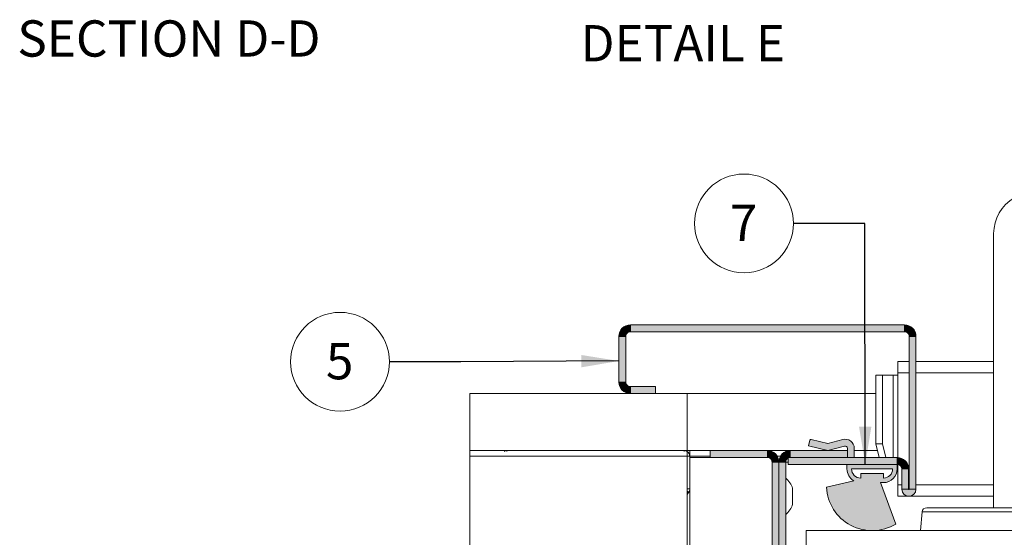
# Paper-space layout 'Sheet2' of a CAD drawing. Units: millimetres. Extents: x 0 to 420, y 0 to 297.
# Drawn here: x 192 to 278, y 100 to 146 of the extents above; entities that cross this region are included whole.
import ezdxf

# ---------------------------------------------------------------- set-up
doc = ezdxf.new("R2010")
doc.units = ezdxf.units.MM
doc.styles.add('SLDTEXTSTYLE0', font='TXT', dxfattribs={"width": 0.7})
doc.dimstyles.new('SLDDIMSTYLE6', dxfattribs={"dimtxt": 0.18, "dimasz": 3.302, "dimexe": 0, "dimexo": 0.0625, "dimgap": 0, "dimtad": 0, "dimtih": 1, "dimtoh": 1, "dimdec": 0, "dimrnd": 1e-09, "dimzin": 0, "dimdsep": 46, "dimtxsty": 'Standard', "dimsah": 1, "dimcen": 0.09, "dimadec": 0, "dimazin": 0, "dimtfac": 3.302, "dimtdec": 0, "dimtofl": 0, "dimtmove": 0, "dimatfit": 3, "dimfxl": 1, "dimfrac": 2, "dimtolj": 1, "dimtzin": 0, "dimarcsym": 0})

# ---------------------------------------------------------------- blocks, each defined once
blk = doc.blocks.new('SW_NOTE_20')
at = {"color": 0, "linetype": 'Continuous', "lineweight": 0}
blk.add_circle((-4.323, 0), 4.323, dxfattribs=at)
at = {"color": 0, "linetype": 'Continuous', "lineweight": 0, "insert": (-4.354, 1.641), "char_height": 3.175, "attachment_point": 2, "style": 'SLDTEXTSTYLE0'}
blk.add_mtext('7', dxfattribs=at)
blk = doc.blocks.new('SW_NOTE_21')
at = {"color": 0, "linetype": 'Continuous', "lineweight": 0}
blk.add_circle((-4.323, 0), 4.323, dxfattribs=at)
at = {"color": 0, "linetype": 'Continuous', "lineweight": 0, "insert": (-4.354, 1.641), "char_height": 3.175, "attachment_point": 2, "style": 'SLDTEXTSTYLE0'}
blk.add_mtext('5', dxfattribs=at)

psp = doc.layouts.new('Sheet2')

# ---------------------------------------------------------------- hatches: boundary and pattern name
at = {"linetype": 'Continuous'}
for points in [[(244.77, 118.087), (244.768, 118.048), (244.767, 118.01), (245.367, 118.01), (245.368, 118.025), (245.368, 118.041), (245.37, 118.056), (245.372, 118.071), (245.375, 118.086), (245.378, 118.101), (245.382, 118.116), (245.386, 118.131), (245.391, 118.145), (245.396, 118.16), (245.402, 118.174), (245.409, 118.188), (245.416, 118.201), (245.423, 118.214), (245.432, 118.227), (245.44, 118.24), (245.449, 118.253), (245.459, 118.265), (245.469, 118.276), (245.479, 118.287), (245.49, 118.298), (245.501, 118.309), (245.513, 118.319), (245.525, 118.328), (245.537, 118.337), (245.55, 118.346), (245.563, 118.354), (245.576, 118.361), (245.59, 118.369), (245.604, 118.375), (245.618, 118.381), (245.632, 118.386), (245.647, 118.391), (245.661, 118.396), (245.676, 118.4), (245.691, 118.403), (245.706, 118.405), (245.721, 118.407), (245.737, 118.409), (245.752, 118.41), (245.767, 118.41), (245.767, 119.01), (245.729, 119.009), (245.691, 119.007), (245.653, 119.003), (245.615, 118.998), (245.577, 118.992), (245.539, 118.984), (245.502, 118.974), (245.466, 118.963), (245.429, 118.951), (245.393, 118.938), (245.358, 118.923), (245.324, 118.906), (245.29, 118.889), (245.256, 118.87), (245.224, 118.849), (245.192, 118.828), (245.161, 118.805), (245.131, 118.782), (245.102, 118.757), (245.074, 118.731), (245.047, 118.703), (245.021, 118.675), (244.996, 118.646), (244.972, 118.616), (244.949, 118.585), (244.928, 118.554), (244.908, 118.521), (244.889, 118.488), (244.871, 118.454), (244.855, 118.419), (244.84, 118.384), (244.826, 118.348), (244.814, 118.312), (244.803, 118.275), (244.794, 118.238), (244.786, 118.2), (244.779, 118.163), (244.774, 118.125)], [(269.767, 118.41), (269.767, 119.01), (245.767, 119.01), (245.767, 118.41)], [(269.844, 119.007), (269.806, 119.009), (269.767, 119.01), (269.767, 118.41), (269.783, 118.41), (269.798, 118.409), (269.813, 118.407), (269.828, 118.405), (269.843, 118.403), (269.858, 118.4), (269.873, 118.396), (269.888, 118.391), (269.902, 118.386), (269.917, 118.381), (269.931, 118.375), (269.945, 118.369), (269.958, 118.361), (269.972, 118.354), (269.985, 118.346), (269.997, 118.337), (270.01, 118.328), (270.022, 118.319), (270.033, 118.309), (270.045, 118.298), (270.055, 118.287), (270.066, 118.276), (270.076, 118.265), (270.085, 118.253), (270.094, 118.24), (270.103, 118.227), (270.111, 118.214), (270.119, 118.201), (270.126, 118.188), (270.132, 118.174), (270.138, 118.16), (270.144, 118.145), (270.149, 118.131), (270.153, 118.116), (270.157, 118.101), (270.16, 118.086), (270.163, 118.071), (270.165, 118.056), (270.166, 118.041), (270.167, 118.025), (270.167, 118.01), (270.767, 118.01), (270.767, 118.048), (270.764, 118.087), (270.761, 118.125), (270.756, 118.163), (270.749, 118.2), (270.741, 118.238), (270.732, 118.275), (270.721, 118.312), (270.708, 118.348), (270.695, 118.384), (270.68, 118.419), (270.663, 118.454), (270.646, 118.488), (270.627, 118.521), (270.607, 118.554), (270.585, 118.585), (270.563, 118.616), (270.539, 118.646), (270.514, 118.675), (270.488, 118.703), (270.461, 118.731), (270.433, 118.757), (270.404, 118.782), (270.373, 118.805), (270.343, 118.828), (270.311, 118.849), (270.278, 118.87), (270.245, 118.889), (270.211, 118.906), (270.176, 118.923), (270.141, 118.938), (270.105, 118.951), (270.069, 118.963), (270.032, 118.974), (269.995, 118.984), (269.958, 118.992), (269.92, 118.998), (269.882, 119.003)], [(245.367, 118.01), (244.767, 118.01), (244.767, 114.01), (245.367, 114.01)], [(270.167, 104.63), (270.767, 104.63), (270.767, 118.01), (270.167, 118.01)], [(245.691, 113.013), (245.729, 113.011), (245.767, 113.01), (245.767, 113.61), (245.752, 113.61), (245.737, 113.611), (245.721, 113.613), (245.706, 113.615), (245.691, 113.617), (245.676, 113.621), (245.661, 113.624), (245.647, 113.629), (245.632, 113.634), (245.618, 113.639), (245.604, 113.645), (245.59, 113.652), (245.576, 113.659), (245.563, 113.666), (245.55, 113.674), (245.537, 113.683), (245.525, 113.692), (245.513, 113.701), (245.501, 113.711), (245.49, 113.722), (245.479, 113.733), (245.469, 113.744), (245.459, 113.756), (245.449, 113.768), (245.44, 113.78), (245.432, 113.793), (245.423, 113.806), (245.416, 113.819), (245.409, 113.833), (245.402, 113.846), (245.396, 113.861), (245.391, 113.875), (245.386, 113.889), (245.382, 113.904), (245.378, 113.919), (245.375, 113.934), (245.372, 113.949), (245.37, 113.964), (245.368, 113.979), (245.368, 113.995), (245.367, 114.01), (244.767, 114.01), (244.768, 113.972), (244.77, 113.933), (244.774, 113.895), (244.779, 113.857), (244.786, 113.82), (244.794, 113.782), (244.803, 113.745), (244.814, 113.708), (244.826, 113.672), (244.84, 113.636), (244.855, 113.601), (244.871, 113.566), (244.889, 113.532), (244.908, 113.499), (244.928, 113.466), (244.949, 113.435), (244.972, 113.404), (244.996, 113.374), (245.021, 113.345), (245.047, 113.317), (245.074, 113.29), (245.102, 113.263), (245.131, 113.239), (245.161, 113.215), (245.192, 113.192), (245.224, 113.171), (245.256, 113.15), (245.29, 113.132), (245.324, 113.114), (245.358, 113.098), (245.393, 113.083), (245.429, 113.069), (245.466, 113.057), (245.502, 113.046), (245.539, 113.036), (245.577, 113.028), (245.615, 113.022), (245.653, 113.017)], [(245.767, 113.01), (247.967, 113.01), (247.967, 113.61), (245.767, 113.61)], [(261.367, 108.423), (263.067, 108.01), (264.515, 108.403), (264.523, 108.405), (264.531, 108.407), (264.539, 108.408), (264.547, 108.409), (264.555, 108.41), (264.563, 108.41), (264.571, 108.41), (264.58, 108.41), (264.588, 108.409), (264.596, 108.408), (264.604, 108.407), (264.612, 108.405), (264.62, 108.403), (264.628, 108.401), (264.635, 108.398), (264.643, 108.395), (264.65, 108.392), (264.658, 108.388), (264.665, 108.385), (264.672, 108.38), (264.679, 108.376), (264.685, 108.371), (264.692, 108.366), (264.698, 108.361), (264.704, 108.356), (264.71, 108.35), (264.716, 108.344), (264.721, 108.338), (264.726, 108.332), (264.731, 108.325), (264.736, 108.318), (264.74, 108.311), (264.744, 108.304), (264.747, 108.297), (264.751, 108.289), (264.754, 108.282), (264.757, 108.274), (264.759, 108.266), (264.761, 108.259), (264.763, 108.251), (264.765, 108.243), (264.766, 108.234), (264.767, 108.226), (264.767, 108.218), (264.767, 108.21), (264.767, 107.41), (265.367, 107.41), (265.367, 108.21), (265.367, 108.243), (265.365, 108.275), (265.361, 108.308), (265.357, 108.34), (265.351, 108.372), (265.343, 108.404), (265.335, 108.435), (265.325, 108.467), (265.314, 108.497), (265.302, 108.527), (265.288, 108.557), (265.273, 108.586), (265.257, 108.615), (265.24, 108.643), (265.222, 108.67), (265.203, 108.696), (265.182, 108.721), (265.161, 108.746), (265.139, 108.77), (265.115, 108.793), (265.091, 108.815), (265.066, 108.835), (265.04, 108.855), (265.013, 108.874), (264.986, 108.892), (264.958, 108.908), (264.929, 108.924), (264.9, 108.938), (264.87, 108.951), (264.839, 108.962), (264.808, 108.973), (264.777, 108.982), (264.745, 108.99), (264.713, 108.997), (264.681, 109.002), (264.649, 109.006), (264.616, 109.009), (264.584, 109.01), (264.551, 109.01), (264.518, 109.009), (264.486, 109.006), (264.453, 109.002), (264.421, 108.997), (264.389, 108.99), (264.358, 108.982), (263.067, 108.632), (261.588, 108.991), (261.585, 108.992), (261.582, 108.992), (261.579, 108.993), (261.576, 108.993), (261.572, 108.993), (261.569, 108.993), (261.566, 108.993), (261.563, 108.993), (261.56, 108.993), (261.557, 108.993), (261.554, 108.992), (261.551, 108.991), (261.548, 108.991), (261.545, 108.99), (261.542, 108.989), (261.539, 108.988), (261.537, 108.987), (261.534, 108.985), (261.531, 108.984), (261.528, 108.983), (261.526, 108.981), (261.523, 108.979), (261.521, 108.977), (261.518, 108.976), (261.516, 108.974), (261.514, 108.972), (261.512, 108.969), (261.509, 108.967), (261.507, 108.965), (261.506, 108.962), (261.504, 108.96), (261.502, 108.957), (261.5, 108.955), (261.499, 108.952), (261.497, 108.95), (261.496, 108.947), (261.495, 108.944), (261.494, 108.941), (261.493, 108.938), (261.492, 108.935), (261.491, 108.932)], [(257.767, 108.01), (252.767, 108.01), (252.767, 107.41), (257.767, 107.41)], [(257.844, 108.007), (257.806, 108.009), (257.767, 108.01), (257.767, 107.41), (257.783, 107.41), (257.798, 107.409), (257.813, 107.407), (257.828, 107.405), (257.843, 107.403), (257.858, 107.4), (257.873, 107.396), (257.888, 107.391), (257.902, 107.386), (257.917, 107.381), (257.931, 107.375), (257.945, 107.369), (257.958, 107.361), (257.972, 107.354), (257.985, 107.346), (257.997, 107.337), (258.01, 107.328), (258.022, 107.319), (258.033, 107.309), (258.045, 107.298), (258.055, 107.287), (258.066, 107.276), (258.076, 107.265), (258.085, 107.253), (258.094, 107.24), (258.103, 107.227), (258.111, 107.214), (258.119, 107.201), (258.126, 107.188), (258.132, 107.174), (258.138, 107.16), (258.144, 107.145), (258.149, 107.131), (258.153, 107.116), (258.157, 107.101), (258.16, 107.086), (258.163, 107.071), (258.165, 107.056), (258.166, 107.041), (258.167, 107.025), (258.167, 107.01), (258.767, 107.01), (258.767, 107.048), (258.764, 107.087), (258.761, 107.125), (258.756, 107.163), (258.749, 107.2), (258.741, 107.238), (258.732, 107.275), (258.721, 107.312), (258.708, 107.348), (258.695, 107.384), (258.68, 107.419), (258.663, 107.454), (258.646, 107.488), (258.627, 107.521), (258.607, 107.554), (258.585, 107.585), (258.563, 107.616), (258.539, 107.646), (258.514, 107.675), (258.488, 107.703), (258.461, 107.731), (258.433, 107.757), (258.404, 107.782), (258.373, 107.805), (258.343, 107.828), (258.311, 107.849), (258.278, 107.87), (258.245, 107.889), (258.211, 107.906), (258.176, 107.923), (258.141, 107.938), (258.105, 107.951), (258.069, 107.963), (258.032, 107.974), (257.995, 107.984), (257.958, 107.992), (257.92, 107.998), (257.882, 108.003)], [(258.768, 107.048), (258.767, 107.01), (259.367, 107.01), (259.368, 107.025), (259.368, 107.041), (259.37, 107.056), (259.372, 107.071), (259.375, 107.086), (259.378, 107.101), (259.382, 107.116), (259.386, 107.131), (259.391, 107.145), (259.396, 107.16), (259.402, 107.174), (259.409, 107.188), (259.416, 107.201), (259.423, 107.214), (259.432, 107.227), (259.44, 107.24), (259.449, 107.253), (259.459, 107.265), (259.469, 107.276), (259.479, 107.287), (259.49, 107.298), (259.501, 107.309), (259.513, 107.319), (259.525, 107.328), (259.537, 107.337), (259.55, 107.346), (259.563, 107.354), (259.576, 107.361), (259.59, 107.369), (259.604, 107.375), (259.618, 107.381), (259.632, 107.386), (259.647, 107.391), (259.661, 107.396), (259.676, 107.4), (259.691, 107.403), (259.706, 107.405), (259.721, 107.407), (259.737, 107.409), (259.752, 107.41), (259.767, 107.41), (259.767, 108.01), (259.729, 108.009), (259.691, 108.007), (259.653, 108.003), (259.615, 107.998), (259.577, 107.992), (259.539, 107.984), (259.502, 107.974), (259.466, 107.963), (259.429, 107.951), (259.393, 107.938), (259.358, 107.923), (259.324, 107.906), (259.29, 107.889), (259.256, 107.87), (259.224, 107.849), (259.192, 107.828), (259.161, 107.805), (259.131, 107.782), (259.102, 107.757), (259.074, 107.731), (259.047, 107.703), (259.021, 107.675), (258.996, 107.646), (258.972, 107.616), (258.949, 107.585), (258.928, 107.554), (258.908, 107.521), (258.889, 107.488), (258.871, 107.454), (258.855, 107.419), (258.84, 107.384), (258.826, 107.348), (258.814, 107.312), (258.803, 107.275), (258.794, 107.238), (258.786, 107.2), (258.779, 107.163), (258.774, 107.125), (258.77, 107.087)], [(264.767, 107.41), (264.767, 108.01), (259.767, 108.01), (259.767, 107.41)], [(258.167, 79.01), (258.767, 79.01), (258.767, 107.01), (258.167, 107.01)], [(259.367, 107.01), (258.767, 107.01), (258.767, 79.01), (259.367, 79.01)], [(269.127, 107.41), (259.567, 107.41), (259.567, 106.81), (269.127, 106.81)], [(269.166, 107.409), (269.127, 107.41), (269.127, 106.81), (269.143, 106.81), (269.158, 106.809), (269.173, 106.807), (269.188, 106.805), (269.203, 106.803), (269.218, 106.8), (269.233, 106.796), (269.248, 106.791), (269.262, 106.786), (269.277, 106.781), (269.291, 106.775), (269.305, 106.769), (269.318, 106.761), (269.332, 106.754), (269.345, 106.746), (269.357, 106.737), (269.37, 106.728), (269.382, 106.719), (269.393, 106.709), (269.405, 106.698), (269.415, 106.687), (269.426, 106.676), (269.436, 106.665), (269.445, 106.653), (269.454, 106.64), (269.463, 106.627), (269.471, 106.614), (269.479, 106.601), (269.486, 106.588), (269.492, 106.574), (269.498, 106.56), (269.504, 106.545), (269.509, 106.531), (269.513, 106.516), (269.517, 106.501), (269.52, 106.486), (269.523, 106.471), (269.525, 106.456), (269.526, 106.441), (269.527, 106.425), (269.527, 106.41), (270.127, 106.41), (270.127, 106.448), (270.124, 106.487), (270.121, 106.525), (270.116, 106.563), (270.109, 106.6), (270.101, 106.638), (270.092, 106.675), (270.081, 106.712), (270.068, 106.748), (270.055, 106.784), (270.04, 106.819), (270.023, 106.854), (270.006, 106.888), (269.987, 106.921), (269.967, 106.954), (269.945, 106.985), (269.923, 107.016), (269.899, 107.046), (269.874, 107.075), (269.848, 107.103), (269.821, 107.131), (269.793, 107.157), (269.764, 107.182), (269.733, 107.205), (269.703, 107.228), (269.671, 107.249), (269.638, 107.27), (269.605, 107.289), (269.571, 107.306), (269.536, 107.323), (269.501, 107.338), (269.465, 107.351), (269.429, 107.363), (269.392, 107.374), (269.355, 107.384), (269.318, 107.392), (269.28, 107.398), (269.242, 107.403), (269.204, 107.407)], [(269.527, 104.63), (270.127, 104.63), (270.127, 106.41), (269.527, 106.41)], [(270.764, 104.571), (270.767, 104.601), (270.767, 104.63), (270.167, 104.63), (270.167, 104.629), (270.167, 104.628), (270.167, 104.627), (270.167, 104.626), (270.167, 104.625), (270.166, 104.624), (270.166, 104.623), (270.166, 104.623), (270.165, 104.622), (270.165, 104.621), (270.165, 104.62), (270.164, 104.619), (270.164, 104.618), (270.163, 104.618), (270.162, 104.617), (270.162, 104.616), (270.161, 104.616), (270.16, 104.615), (270.16, 104.614), (270.159, 104.614), (270.158, 104.613), (270.157, 104.613), (270.156, 104.612), (270.156, 104.612), (270.155, 104.611), (270.154, 104.611), (270.153, 104.611), (270.152, 104.611), (270.151, 104.61), (270.15, 104.61), (270.149, 104.61), (270.148, 104.61), (270.147, 104.61), (270.146, 104.61), (270.145, 104.61), (270.144, 104.61), (270.143, 104.61), (270.143, 104.611), (270.142, 104.611), (270.141, 104.611), (270.14, 104.611), (270.139, 104.612), (270.138, 104.612), (270.137, 104.613), (270.136, 104.613), (270.136, 104.614), (270.135, 104.614), (270.134, 104.615), (270.133, 104.616), (270.133, 104.616), (270.132, 104.617), (270.132, 104.618), (270.131, 104.618), (270.13, 104.619), (270.13, 104.62), (270.129, 104.621), (270.129, 104.622), (270.129, 104.623), (270.128, 104.623), (270.128, 104.624), (270.128, 104.625), (270.128, 104.626), (270.127, 104.627), (270.127, 104.628), (270.127, 104.629), (270.127, 104.63), (269.527, 104.63), (269.528, 104.601), (269.53, 104.571), (269.534, 104.542), (269.538, 104.513), (269.545, 104.484), (269.552, 104.455), (269.561, 104.427), (269.572, 104.4), (269.583, 104.372), (269.596, 104.346), (269.61, 104.32), (269.626, 104.295), (269.642, 104.27), (269.66, 104.247), (269.679, 104.224), (269.699, 104.202), (269.719, 104.181), (269.741, 104.161), (269.764, 104.143), (269.788, 104.125), (269.812, 104.108), (269.837, 104.093), (269.863, 104.079), (269.89, 104.066), (269.917, 104.054), (269.944, 104.044), (269.973, 104.035), (270.001, 104.028), (270.03, 104.021), (270.059, 104.016), (270.088, 104.013), (270.118, 104.011), (270.147, 104.01), (270.177, 104.011), (270.206, 104.013), (270.236, 104.016), (270.265, 104.021), (270.293, 104.028), (270.322, 104.035), (270.35, 104.044), (270.378, 104.054), (270.405, 104.066), (270.431, 104.079), (270.457, 104.093), (270.482, 104.108), (270.507, 104.125), (270.531, 104.143), (270.553, 104.161), (270.575, 104.181), (270.596, 104.202), (270.616, 104.224), (270.635, 104.247), (270.652, 104.27), (270.669, 104.295), (270.684, 104.32), (270.698, 104.346), (270.711, 104.372), (270.723, 104.4), (270.733, 104.427), (270.742, 104.455), (270.75, 104.484), (270.756, 104.513), (270.761, 104.542)]]:
    psp.add_hatch(color=7, dxfattribs=at).paths.add_polyline_path(points, flags=0)
h = psp.add_hatch(color=7, dxfattribs=at)
h.paths.add_polyline_path([(268.691, 101.42), (268.843, 101.499), (268.992, 101.584), (267.673, 105.21), (267.927, 105.21), (267.973, 105.211), (268.019, 105.214), (268.065, 105.218), (268.11, 105.224), (268.156, 105.232), (268.201, 105.242), (268.245, 105.253), (268.289, 105.266), (268.333, 105.281), (268.376, 105.297), (268.418, 105.315), (268.46, 105.335), (268.501, 105.356), (268.54, 105.379), (268.58, 105.403), (268.618, 105.429), (268.655, 105.456), (268.691, 105.484), (268.726, 105.514), (268.759, 105.545), (268.792, 105.578), (268.823, 105.612), (268.853, 105.647), (268.882, 105.683), (268.909, 105.72), (268.935, 105.758), (268.959, 105.797), (268.981, 105.837), (269.003, 105.878), (269.022, 105.919), (269.04, 105.961), (269.057, 106.004), (269.071, 106.048), (269.084, 106.092), (269.096, 106.137), (269.105, 106.182), (269.113, 106.227), (269.119, 106.272), (269.124, 106.318), (269.126, 106.364), (269.127, 106.41), (269.127, 106.81), (264.727, 106.81), (264.727, 106.41), (264.728, 106.372), (264.73, 106.334), (264.733, 106.296), (264.737, 106.259), (264.742, 106.221), (264.749, 106.184), (264.757, 106.147), (264.765, 106.11), (264.775, 106.073), (264.787, 106.037), (264.799, 106.001), (264.813, 105.966), (264.827, 105.931), (264.843, 105.896), (264.86, 105.862), (264.877, 105.829), (264.896, 105.796), (264.916, 105.764), (264.937, 105.732), (264.959, 105.701), (264.982, 105.671), (265.006, 105.641), (265.03, 105.613), (265.056, 105.585), (265.083, 105.558), (265.11, 105.531), (265.138, 105.506), (265.167, 105.482), (265.197, 105.458), (265.227, 105.435), (265.258, 105.414), (265.29, 105.393), (265.323, 105.373), (262.932, 104.811), (262.945, 104.639), (262.964, 104.468), (262.991, 104.298), (263.025, 104.13), (263.067, 103.963), (263.115, 103.798), (263.171, 103.635), (263.233, 103.475), (263.303, 103.318), (263.379, 103.164), (263.461, 103.013), (263.551, 102.866), (263.646, 102.723), (263.747, 102.584), (263.854, 102.449), (263.967, 102.32), (264.086, 102.195), (264.209, 102.075), (264.338, 101.961), (264.471, 101.853), (264.609, 101.75), (264.751, 101.654), (264.898, 101.563), (265.048, 101.479), (265.201, 101.402), (265.358, 101.331), (265.517, 101.267), (265.679, 101.21), (265.844, 101.16), (266.01, 101.117), (266.179, 101.081), (266.348, 101.052), (266.519, 101.031), (266.69, 101.017), (266.862, 101.011), (267.034, 101.011), (267.206, 101.02), (267.377, 101.035), (267.547, 101.058), (267.717, 101.089), (267.884, 101.126), (268.05, 101.171), (268.214, 101.223), (268.376, 101.282), (268.535, 101.347)], flags=0)
h.paths.add_polyline_path([(265.127, 106.41), (265.128, 106.379), (265.13, 106.349), (265.133, 106.318), (265.137, 106.288), (265.142, 106.258), (265.148, 106.228), (265.156, 106.198), (265.165, 106.169), (265.174, 106.14), (265.185, 106.111), (265.197, 106.083), (265.21, 106.055), (265.224, 106.028), (265.24, 106.001), (265.256, 105.975), (265.273, 105.95), (265.291, 105.925), (265.31, 105.901), (265.33, 105.878), (265.351, 105.855), (265.373, 105.834), (265.395, 105.813), (265.418, 105.793), (265.442, 105.774), (265.467, 105.756), (265.492, 105.739), (265.518, 105.722), (265.545, 105.707), (265.572, 105.693), (265.6, 105.68), (265.628, 105.668), (265.657, 105.657), (265.686, 105.647), (265.715, 105.639), (265.745, 105.631), (265.775, 105.625), (265.805, 105.619), (265.836, 105.615), (265.866, 105.612), (265.897, 105.611), (265.927, 105.61), (265.927, 106.01), (267.927, 106.01), (267.927, 105.61), (267.958, 105.611), (267.989, 105.612), (268.019, 105.615), (268.049, 105.619), (268.08, 105.625), (268.11, 105.631), (268.139, 105.639), (268.169, 105.647), (268.198, 105.657), (268.226, 105.668), (268.255, 105.68), (268.282, 105.693), (268.309, 105.707), (268.336, 105.722), (268.362, 105.739), (268.388, 105.756), (268.412, 105.774), (268.436, 105.793), (268.46, 105.813), (268.482, 105.834), (268.504, 105.855), (268.525, 105.878), (268.544, 105.901), (268.564, 105.925), (268.582, 105.95), (268.599, 105.975), (268.615, 106.001), (268.63, 106.028), (268.644, 106.055), (268.657, 106.083), (268.669, 106.111), (268.68, 106.14), (268.69, 106.169), (268.699, 106.198), (268.706, 106.228), (268.713, 106.258), (268.718, 106.288), (268.722, 106.318), (268.725, 106.349), (268.727, 106.379), (268.727, 106.41)], flags=0)

# ---------------------------------------------------------------- linework, layer by layer
at = {"color": 7, "linetype": 'Continuous', "lineweight": 18}
for p, q in [((277.567, 127.01), (277.567, 103.01)), ((245.767, 118.41), (245.767, 119.01)), ((245.767, 119.01), (269.767, 119.01)), ((269.767, 118.41), (269.767, 119.01)), ((245.767, 118.41), (269.767, 118.41)), ((245.367, 118.01), (244.767, 118.01)), ((244.767, 114.01), (244.767, 118.01)), ((245.367, 114.01), (245.367, 118.01)), ((270.167, 104.63), (270.167, 118.01)), ((270.167, 118.01), (270.767, 118.01)), ((270.767, 104.63), (270.767, 118.01)), ((269.167, 114.81), (269.167, 115.81)), ((270.167, 115.81), (269.167, 115.81)), ((277.567, 115.81), (270.767, 115.81)), ((269.167, 114.61), (269.167, 114.81)), ((245.367, 114.01), (244.767, 114.01)), ((267.246, 108.61), (267.246, 114.61)), ((267.246, 114.61), (267.825, 114.61)), ((267.825, 108.61), (267.825, 114.61)), ((267.825, 114.61), (268.781, 114.61)), ((268.781, 114.61), (268.781, 107.41)), ((269.167, 114.61), (268.781, 114.61)), ((269.167, 107.41), (269.167, 114.61)), ((231.708, 113.01), (231.708, 73.01)), ((250.727, 113.01), (231.708, 113.01)), ((247.967, 113.61), (245.767, 113.61)), ((245.767, 113.61), (245.767, 113.01)), ((247.967, 113.01), (247.967, 113.61)), ((250.727, 108.01), (250.727, 113.01)), ((267.246, 113.01), (250.727, 113.01)), ((261.491, 108.932), (261.367, 108.423)), ((263.067, 108.632), (261.588, 108.991)), ((264.358, 108.982), (263.067, 108.632)), ((267.556, 107.41), (267.246, 108.61)), ((267.246, 108.61), (267.825, 108.61)), ((268.136, 107.41), (267.825, 108.61)), ((231.708, 108.01), (250.727, 108.01)), ((250.727, 107.53), (250.727, 108.01)), ((250.727, 108.01), (252.767, 108.01)), ((250.903, 107.77), (250.967, 107.77)), ((250.967, 107.53), (250.967, 108.01)), ((252.767, 108.01), (257.767, 108.01)), ((252.767, 108.01), (252.767, 107.41)), ((257.767, 108.01), (259.767, 108.01)), ((257.767, 107.41), (257.767, 108.01)), ((259.367, 107.927), (259.367, 108.01)), ((259.767, 108.01), (264.767, 108.01)), ((259.767, 107.41), (259.767, 108.01)), ((261.367, 108.423), (263.067, 108.01)), ((263.067, 108.01), (264.515, 108.403)), ((264.767, 108.21), (264.767, 108.01)), ((264.767, 108.01), (264.767, 107.41)), ((265.367, 107.41), (265.367, 108.21)), ((265.367, 108.01), (267.401, 108.01)), ((250.727, 107.53), (231.708, 107.53)), ((250.727, 107.53), (250.727, 78.49)), ((250.967, 107.53), (250.727, 107.53)), ((250.967, 107.53), (250.967, 107.41)), ((250.967, 78.61), (250.967, 107.41)), ((250.967, 107.41), (258.167, 107.41)), ((252.767, 107.41), (257.767, 107.41)), ((258.167, 78.61), (258.167, 107.41)), ((258.167, 107.01), (258.767, 107.01)), ((258.167, 79.01), (258.167, 107.01)), ((258.767, 107.01), (258.767, 79.01)), ((259.367, 107.01), (258.767, 107.01)), ((259.367, 107.01), (259.567, 107.01)), ((259.367, 107.01), (259.367, 79.01)), ((259.567, 106.81), (259.567, 107.41)), ((269.127, 107.41), (259.567, 107.41)), ((259.767, 107.41), (264.767, 107.41)), ((269.127, 107.41), (269.167, 107.41)), ((269.127, 106.81), (269.127, 107.41)), ((269.167, 107.409), (269.167, 107.41)), ((269.127, 106.81), (259.567, 106.81)), ((264.727, 106.41), (264.727, 106.81)), ((264.727, 106.81), (269.127, 106.81)), ((265.127, 106.41), (268.727, 106.41)), ((265.927, 105.61), (265.927, 106.01)), ((265.927, 106.01), (267.927, 106.01)), ((267.927, 106.01), (267.927, 105.61)), ((269.127, 106.81), (269.127, 106.41)), ((269.167, 105.01), (269.167, 106.808)), ((269.527, 106.41), (270.127, 106.41)), ((269.527, 106.41), (269.527, 104.63)), ((270.127, 106.41), (270.127, 104.63)), ((262.932, 104.811), (265.323, 105.373)), ((267.927, 105.21), (267.673, 105.21)), ((267.673, 105.21), (268.992, 101.584)), ((250.727, 104.652), (250.967, 104.652)), ((250.868, 104.359), (250.727, 104.176)), ((259.967, 103.558), (259.967, 104.71)), ((269.167, 104.01), (269.167, 105.01)), ((270.127, 104.63), (269.527, 104.63)), ((270.167, 104.63), (270.767, 104.63)), ((259.967, 103.31), (259.967, 103.558)), ((269.167, 104.01), (277.567, 104.01)), ((271.31, 102.645), (271.167, 101.01)), ((271.709, 103.01), (290.626, 103.01)), ((261.167, 101.01), (299.367, 101.01)), ((261.167, 101.01), (261.167, 85.01))]:
    psp.add_line(p, q, dxfattribs=at)
at = {"color": 174, "linetype": 'Continuous', "lineweight": 18}
for p, q in [((270.167, 114.81), (269.167, 114.81)), ((277.567, 114.81), (270.767, 114.81)), ((234.967, 108.01), (234.967, 107.946)), ((250.487, 107.946), (250.487, 108.01)), ((250.967, 107.53), (252.767, 107.53)), ((258.621, 107.53), (258.913, 107.53)), ((250.868, 104.359), (250.727, 104.467)), ((269.167, 105.01), (269.527, 105.01)), ((270.127, 105.01), (270.167, 105.01)), ((270.767, 105.01), (277.567, 105.01)), ((281.167, 102.645), (271.31, 102.645))]:
    psp.add_line(p, q, dxfattribs=at)
at = {"color": 7, "linetype": 'Continuous', "lineweight": 18}
for centre, radius, start, end in [((281.167, 127.01), 3.6, 359.99996, 180.00004), ((245.767, 118.01), 1, 90.00122, 179.99741), ((269.767, 118.01), 1, 0.00259, 89.99878), ((245.767, 118.01), 0.4, 89.99811, 179.99933), ((269.767, 118.01), 0.4, 0.00067, 90.00189), ((245.767, 114.01), 1, 180.00273, 269.99863), ((245.767, 114.01), 0.4, 180.00052, 270.00226), ((261.569, 108.913), 0.08, 76.37644, 166.32741), ((264.567, 108.21), 0.8, 0.00041, 105.18885), ((234.967, 107.53), 0.48, 90.0029, 119.99855), ((250.487, 107.53), 0.48, 0.00629, 89.99745), ((257.767, 107.01), 1, 0.00279, 89.99849), ((259.767, 107.01), 1, 89.99958, 180.00187), ((264.567, 108.21), 0.2, 0.01049, 105.1866), ((257.767, 107.01), 0.4, 0.00052, 90.00226), ((259.767, 107.01), 0.4, 89.99774, 179.99948), ((269.127, 106.41), 1, 359.99807, 90.00056), ((265.927, 106.41), 1.2, 180.00258, 239.74204), ((265.927, 106.41), 0.8, 180.00041, 270.00226), ((267.927, 106.41), 0.8, 270.00116, 359.99959), ((267.927, 106.41), 1.2, 269.99996, 359.99965), ((269.127, 106.41), 0.4, 0.00052, 89.99543), ((258.065, 104.092), 2, 17.99884, 49.38165), ((250.488, 104.652), 0.48, 322.41473, 0.00855), ((266.927, 105.01), 4, 182.85811, 301.08438), ((270.147, 104.63), 0.62, 180.00069, 359.99931), ((270.147, 104.63), 0.02, 180.0085, 359.9915), ((258.065, 103.928), 2, 310.61835, 342.00116), ((271.709, 102.61), 0.4, 89.99278, 175.00514)]:
    psp.add_arc(centre, radius, start, end, dxfattribs=at)

# ---------------------------------------------------------------- block references
at = {"color": 102, "linetype": 'Continuous', "lineweight": 0, "true_color": 0x00cc33}
psp.add_blockref('SW_NOTE_20', (260.038, 127.892), dxfattribs=at)
at = {"color": 242, "linetype": 'Continuous', "lineweight": 0, "true_color": 0xdf2042}
psp.add_blockref('SW_NOTE_21', (224.678, 115.786), dxfattribs=at)

# ---------------------------------------------------------------- texts
at = {"color": 7, "linetype": 'Continuous', "lineweight": 0, "char_height": 3.175, "attachment_point": 2, "style": 'SLDTEXTSTYLE0'}
for s, insert in [('SECTION D-D', (205.378, 145.664)), ('DETAIL E', (250.355, 145.247))]:
    psp.add_mtext(s, dxfattribs=dict(at, insert=insert))

# ---------------------------------------------------------------- leaders
at = {"color": 102, "linetype": 'Continuous', "lineweight": 0, "true_color": 0x00cc33}
psp.add_leader([(266.328, 106.81), (266.288, 127.892), (260.038, 127.892)], dimstyle='SLDDIMSTYLE6', dxfattribs=at)
at = {"color": 242, "linetype": 'Continuous', "lineweight": 0, "true_color": 0xdf2042}
psp.add_leader([(244.767, 115.854), (230.928, 115.786), (224.678, 115.786)], dimstyle='SLDDIMSTYLE6', dxfattribs=at)

doc.saveas('drawing.dxf')
